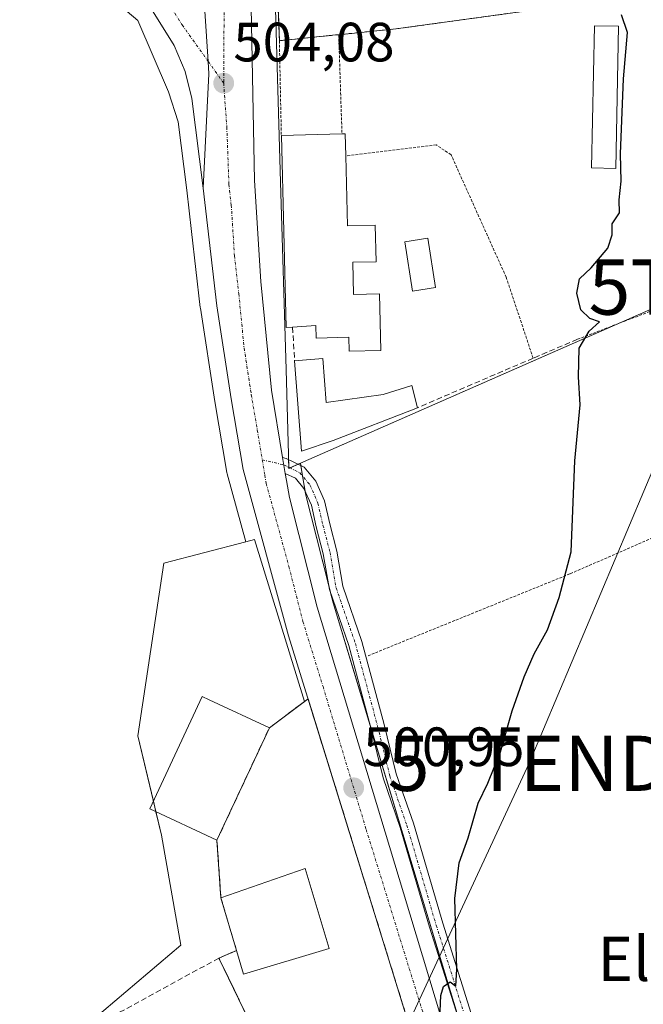
# Model space of a CAD drawing. Units: metres. Extents: x 631590 to 635053, y 4715800 to 4718179.
# Drawn here: x 634167 to 634280, y 4716387 to 4716565 of the extents above; entities that cross this region are included whole.
import ezdxf
from ezdxf.enums import TextEntityAlignment as Align

# ---------------------------------------------------------------- set-up
doc = ezdxf.new("R2010")
doc.units = ezdxf.units.M
doc.header["$MEASUREMENT"] = 0
for name, pattern in [('TRAZO_Y_PUNTO', [1, 0.5, -0.25, 0, -0.25]), ('TRAZOS', [0.75, 0.5, -0.25]), ('TRAZOSX2', [1.5, 1, -0.5])]:
    doc.linetypes.add(name, pattern=pattern)
doc.layers.get('0').update_dxf_attribs({"lineweight": 5})
for name, color, linetype, lineweight in [('Agrupación de edificios', 2, 'TRAZOSX2', 0), ('Agrupación de edificios CxS', 19, 'Continuous', 0), ('Alambrada', 19, 'TRAZOS', 0), ('Carretera de calzada única', 19, 'Continuous', 13), ('Carretera de calzada única Cxs', 19, 'Continuous', 13), ('Carretera de calzada única eje', 19, 'TRAZO_Y_PUNTO', 0), ('Carátula', 7, 'Continuous', 5), ('Cultivos herbáceos CxS', 92, 'Continuous', 0), ('Curva de nivel maestra', 36, 'Continuous', 30), ('Edificación', 1, 'Continuous', 13), ('Edificación Cxs', 1, 'Continuous', 13), ('Edificación ligera', 1, 'Continuous', 0), ('Edificación ligera Cxs', 1, 'Continuous', 0), ('Muro lineal', 1, 'TRAZOSX2', 13), ('Núcleo urbano', 19, 'Continuous', 0), ('Núcleo urbano CxS', 19, 'Continuous', 0), ('Piscina', 142, 'Continuous', 0), ('Piscina CxS', 142, 'Continuous', 0), ('Pista no pavimentada', 254, 'Continuous', 13), ('Pista no pavimentada Cxs', 254, 'Continuous', 0), ('Pista pavimentada eje', 135, 'TRAZO_Y_PUNTO', 0), ('Punto de cota en terreno', 7, 'Continuous', 0), ('Rótulo de punto de cota en terreno', 19, 'Continuous', 0), ('Tendido', 6, 'Continuous', 0), ('Texto cartográfico', 19, 'Continuous', 0), ('Torre de tendido puntual', 7, 'Continuous', 0), ('Valla', 19, 'TRAZOS', 0), ('Área de servicio', 254, 'TRAZOSX2', 0), ('Área de servicio Cxs', 254, 'Continuous', 0)]:
    doc.layers.add(name, color=color, linetype=linetype, lineweight=lineweight)
doc.styles.add('Arial', font='txt', dxfattribs={"height": 0.2})

# ---------------------------------------------------------------- blocks, each defined once
blk = doc.blocks.new('*U155')
at = {"layer": 'Cultivos herbáceos CxS', "color": 92, "linetype": 'Continuous', "lineweight": 0}
for points in [[(634185.06, 4716567.55, 504.23), (634188.13, 4716564.93, 504.15), (634193.67, 4716552, 503.89), (634195.42, 4716546.58, 503.77), (634196.99, 4716534.22, 503.5), (634196.99, 4716534.18, 503.5), (634197.86, 4716526.68, 503.37), (634199.45, 4716512.92, 503.08), (634199.47, 4716512.8, 503.08), (634202.08, 4716495.89, 502.42), (634204.25, 4716483.06, 502.21), (634204.32, 4716482.78, 502.2), (634207.67, 4716470.49, 501.71), (634192.82, 4716466.6, 501.69), (634188.13, 4716435.34, 501.46), (634192.43, 4716417.36, 501.31), (634195.95, 4716397.43, 501.16), (634195.95, 4716397.43, 501.16), (634177.97, 4716382.2, 501.59)], [(634262.8, 4716329.07, 498.52), (634239.1, 4716407.76, 500.27), (634223.51, 4716459.43, 501.46), (634218.51, 4716479.16, 501.83), (634218.02, 4716482.08, 502.07), (634217.58, 4716484.72, 502.27), (634280.64, 4716512.47, 499.46), (634297.16, 4716519.75, 497.78), (634291.69, 4716534.21, 496.75), (634288.56, 4716548.67, 496.54), (634313.89, 4716544.79, 498.65), (634320.71, 4716533.06, 497.42), (634323.46, 4716529.63, 496.75), (634312.77, 4716525.29, 495.58), (634338.47, 4716480.84, 495.94), (634344.36, 4716472.38, 495.29), (634345.93, 4716453.87, 495.21), (634343.06, 4716445.84, 495.26), (634327.57, 4716427.47, 495.15), (634318.39, 4716414.85, 495), (634312.65, 4716402.23, 495.31), (634309.78, 4716383.29, 495.95)]]:
    blk.add_polyline3d(points, dxfattribs=at)
blk = doc.blocks.new('*U168')
at = {"layer": 'Núcleo urbano CxS', "color": 19, "linetype": 'Continuous', "lineweight": 0}
for points in [[(634212.48, 4716588.09, 504.68), (634213.99, 4716535.64, 503.5), (634214.97, 4716501.7, 502.72), (634215.42, 4716486.29, 502.39), (634215.49, 4716483.8, 502.32), (634217.58, 4716484.72, 502.27), (634218.02, 4716482.08, 502.07), (634218.51, 4716479.16, 501.83), (634223.51, 4716459.43, 501.46), (634239.1, 4716407.76, 500.27), (634262.8, 4716329.07, 498.52)], [(634210.78, 4716378.59, 500.99), (634202.82, 4716395.09, 501.08), (634206.02, 4716396.46, 501), (634203.17, 4716406.02, 501.06), (634202.46, 4716416.43, 501.16), (634211.96, 4716436.8, 501.36), (634218.33, 4716441.57, 501.35), (634209.24, 4716470.9, 501.86), (634207.67, 4716470.49, 501.71), (634204.32, 4716482.78, 502.2), (634204.25, 4716483.06, 502.21), (634202.08, 4716495.89, 502.42), (634199.47, 4716512.8, 503.08), (634199.45, 4716512.92, 503.08), (634197.86, 4716526.68, 503.37), (634196.99, 4716534.18, 503.5), (634196.99, 4716534.22, 503.5), (634195.42, 4716546.58, 503.77), (634193.67, 4716552, 503.89), (634188.13, 4716564.93, 504.15), (634185.06, 4716567.55, 504.23)]]:
    blk.add_polyline3d(points, dxfattribs=at)
blk = doc.blocks.new('5PATER')
at = {"layer": 'Carátula', "linetype": 'Continuous', "lineweight": 5}
h = blk.add_hatch(color=250, dxfattribs=at)
edge = h.paths.add_edge_path()
edge.add_ellipse((0, 0.01), major_axis=(-1.33, -1.34), ratio=0.999422, start_angle=0, end_angle=360)
blk = doc.blocks.new('*U232')
at = {"layer": 'Carretera de calzada única Cxs', "color": 19, "linetype": 'Continuous', "lineweight": 13}
blk.add_polyline3d([(634198.03, 4716600.46, 505.48), (634200.87, 4716557.53, 504.17), (634201.01, 4716555.28, 504.12), (634199.97, 4716534.56, 503.61), (634197.91, 4716550.78, 503.94), (634196.69, 4716555.71, 504.08), (634194.7, 4716560.38, 504.13), (634190.9, 4716566.51, 504.31)], dxfattribs=at)
blk = doc.blocks.new('5TTEND')
blk.add_text('5TTEND', height=10).set_placement((0, 0), align=Align.MIDDLE_CENTER)

msp = doc.modelspace()

# ---------------------------------------------------------------- linework, layer by layer
at = {"layer": 'Agrupación de edificios', "color": 2, "linetype": 'TRAZOSX2', "lineweight": 0}
for points in [[(634213.76, 4716561.27, 503.8), (634212.78, 4716588.92, 504.64)], [(634276.29, 4716569.13, 499.86), (634271.89, 4716568.5, 500.41), (634234.85, 4716563.41, 502.48), (634224.51, 4716562.36, 503.09)], [(634223.94, 4716562.31, 503.14), (634213.76, 4716561.27, 503.8)], [(634224.51, 4716562.36, 503.09), (634223.94, 4716562.31, 503.14)]]:
    msp.add_polyline3d(points, dxfattribs=at)
at = {"layer": 'Agrupación de edificios CxS', "color": 19, "linetype": 'Continuous', "lineweight": 0}
msp.add_polyline3d([(634223.94, 4716562.31, 503.14), (634213.76, 4716561.27, 503.8), (634212.78, 4716588.92, 504.64), (634213.26, 4716589.11, 504.51), (634223.12, 4716594.68, 503.57), (634266.37, 4716622.97, 500.64), (634270.07, 4716619.08, 501.61), (634276.29, 4716569.13, 499.86), (634271.89, 4716568.5, 500.41), (634234.85, 4716563.41, 502.48), (634224.51, 4716562.36, 503.09), (634223.94, 4716562.31, 503.14)], close=True, dxfattribs=at)
at = {"layer": 'Alambrada', "color": 19, "linetype": 'TRAZOS', "lineweight": 0}
msp.add_polyline3d([(634229.82, 4716449.86, 501.51), (634231.14, 4716450.4, 501.42), (634266.44, 4716464.72, 500.52), (634285.76, 4716473.14, 498.91), (634331.55, 4716493.1, 498.21), (634332.9, 4716493.69, 498.15), (634328.6, 4716505.55, 499.76), (634324.55, 4716512.75, 497.79), (634321.71, 4716515.23, 498.16), (634318.32, 4716517.13, 498.2), (634310.94, 4716518.02, 499.16), (634300.03, 4716517.08, 500.14)], dxfattribs=at)
at = {"layer": 'Carretera de calzada única', "color": 19, "linetype": 'Continuous', "lineweight": 13}
for points in [[(634251.3, 4716637.98, 505.15), (634212.93, 4716607.45, 505.32), (634210.75, 4716604.28, 505.3), (634209.16, 4716590.92, 504.97), (634208.54, 4716573.65, 504.32), (634209.29, 4716535.97, 503.61), (634210.41, 4716517.63, 503.21), (634212.32, 4716497.96, 502.7), (634214.36, 4716485.76, 502.39)], [(634198.03, 4716600.46, 505.48), (634200.87, 4716557.53, 504.17), (634201.01, 4716555.28, 504.12), (634199.97, 4716534.56, 503.61)], [(634198.03, 4716600.46, 505.48), (634200.87, 4716557.53, 504.17), (634201.01, 4716555.28, 504.12), (634199.97, 4716534.56, 503.61)], [(634199.97, 4716534.56, 503.61), (634197.91, 4716550.78, 503.94), (634196.69, 4716555.71, 504.08), (634194.7, 4716560.38, 504.13), (634190.9, 4716566.51, 504.31), (634184.76, 4716571.75, 504.59), (634179.64, 4716574.77, 504.86), (634174.01, 4716576.02, 505.04), (634170.26, 4716575.9, 505.13), (634167.19, 4716575.05, 505.2), (634164.18, 4716573.66, 505.26), (634095.67, 4716528.3, 505.7), (634069.72, 4716510.37, 506.05)], [(634274.22, 4716258.49, 499.12), (634245.73, 4716355.59, 499.71), (634215.42, 4716453.49, 501.66), (634207.21, 4716483.57, 502.44), (634205.04, 4716496.37, 502.69), (634202.43, 4716513.26, 503.17), (634199.97, 4716534.56, 503.61)], [(634214.84, 4716482.9, 502.26), (634214.36, 4716485.76, 502.39)], [(634214.84, 4716482.9, 502.26), (634215.06, 4716481.58, 502.11), (634215.57, 4716478.54, 501.71), (634220.62, 4716458.63, 501.4), (634236.23, 4716406.89, 500.38), (634259.93, 4716328.21, 498.84), (634276.32, 4716273.26, 499.15), (634282.91, 4716251.21, 499.04)]]:
    msp.add_polyline3d(points, dxfattribs=at)
at = {"layer": 'Carretera de calzada única Cxs', "color": 19, "linetype": 'Continuous', "lineweight": 13}
for points in [[(634245.73, 4716355.59, 499.71), (634215.42, 4716453.49, 501.66), (634207.21, 4716483.57, 502.44), (634205.04, 4716496.37, 502.69), (634202.43, 4716513.26, 503.17), (634199.97, 4716534.56, 503.61), (634201.01, 4716555.28, 504.12), (634200.87, 4716557.53, 504.17), (634198.03, 4716600.46, 505.48)], [(634208.54, 4716573.65, 504.32), (634209.29, 4716535.97, 503.61), (634210.41, 4716517.63, 503.21), (634212.32, 4716497.96, 502.7), (634214.36, 4716485.76, 502.39), (634214.84, 4716482.9, 502.26), (634215.06, 4716481.58, 502.11), (634215.57, 4716478.54, 501.71), (634220.62, 4716458.63, 501.4), (634236.23, 4716406.89, 500.38), (634259.93, 4716328.21, 498.84)]]:
    msp.add_polyline3d(points, dxfattribs=at)
at = {"layer": 'Carretera de calzada única eje', "color": 19, "linetype": 'TRAZO_Y_PUNTO', "lineweight": 0}
for points in [[(634206.95, 4716606.88, 505.47), (634204.47, 4716591.89, 505.06), (634203.73, 4716582.58, 504.8), (634203.71, 4716574.19, 504.55), (634203.68, 4716571.96, 504.5), (634203.78, 4716570.79, 504.47), (634203.68, 4716553.58, 504.08)], [(634171.49, 4716582.24, 505.47), (634179.56, 4716578.14, 505.22), (634182.04, 4716576.54, 505.06), (634185.16, 4716574.6, 504.9), (634187.9, 4716572.56, 504.72), (634190.33, 4716570.9, 504.63), (634192.25, 4716569.61, 504.58), (634194.26, 4716567.19, 504.47), (634196.16, 4716564.12, 504.34), (634200.87, 4716557.53, 504.17), (634203.68, 4716553.58, 504.08)], [(634203.68, 4716553.58, 504.08), (634204.25, 4716545.64, 503.89), (634204.63, 4716535.26, 503.66), (634205.06, 4716531.49, 503.58), (634205.63, 4716522.32, 503.37), (634206.42, 4716515.44, 503.22), (634207.38, 4716505.61, 502.99), (634208.68, 4716497.16, 502.77), (634209.76, 4716490.76, 502.6), (634210.67, 4716485.35, 502.45)], [(634210.67, 4716485.35, 502.45), (634211.13, 4716482.57, 502.38), (634211.39, 4716481.05, 502.34), (634215.49, 4716466.01, 501.9), (634218.02, 4716456.06, 501.65), (634221.67, 4716444.26, 501.42), (634229.48, 4716418.39, 500.79), (634240.98, 4716381.24, 500.04), (634252.83, 4716341.9, 499.45), (634267.94, 4716290.38, 499.23), (634276.13, 4716262.91, 499.18), (634278.17, 4716256.09, 499.12)]]:
    msp.add_polyline3d(points, dxfattribs=at)
at = {"layer": 'Cultivos herbáceos CxS', "color": 92, "linetype": 'Continuous', "lineweight": 0}
for points in [[(634185.06, 4716567.55, 504.23), (634188.13, 4716564.93, 504.15), (634193.67, 4716552, 503.89), (634195.42, 4716546.58, 503.77), (634196.99, 4716534.22, 503.5), (634196.99, 4716534.18, 503.5), (634197.86, 4716526.68, 503.37), (634199.45, 4716512.92, 503.08), (634199.46, 4716512.8, 503.08), (634202.08, 4716495.89, 502.42), (634204.25, 4716483.06, 502.21), (634204.32, 4716482.78, 502.2), (634207.67, 4716470.49, 501.71)], [(634217.58, 4716484.72, 502.27), (634274.62, 4716509.83, 499.6), (634280.64, 4716512.48, 499.46), (634297.16, 4716519.75, 497.78), (634294.33, 4716527.24, 496.32), (634291.69, 4716534.21, 496.75), (634288.56, 4716548.67, 496.54)], [(634277.16, 4716280.94, 498.82), (634273.06, 4716294.69, 498.65), (634270.71, 4716302.57, 498.77), (634262.8, 4716329.07, 498.52), (634246.54, 4716383.05, 499.69), (634239.1, 4716407.76, 500.27), (634230.2, 4716437.25, 501.11), (634223.51, 4716459.43, 501.46), (634223.11, 4716461.02, 501.45), (634222.67, 4716462.74, 501.44), (634218.51, 4716479.16, 501.83), (634218.42, 4716479.67, 501.86), (634218.02, 4716482.08, 502.07), (634217.97, 4716482.39, 502.11), (634217.65, 4716484.3, 502.25), (634217.58, 4716484.72, 502.27)], [(634207.67, 4716470.49, 501.71), (634192.82, 4716466.6, 501.69), (634188.13, 4716435.34, 501.46), (634190.96, 4716423.52, 501.45), (634191.42, 4716421.58, 501.41), (634192.43, 4716417.36, 501.31), (634195.95, 4716397.43, 501.16), (634177.97, 4716382.2, 501.59), (634143.38, 4716362.04, 503.41), (634137.89, 4716358.84, 503.93), (634137.72, 4716358.75, 503.95), (634153.77, 4716343.46, 503.26), (634170.94, 4716327.1, 502.99), (634196.11, 4716307.21, 502.52), (634226.82, 4716282.94, 501), (634226.99, 4716282.76, 500.99), (634235.63, 4716273.71, 500.25), (634242.34, 4716266.69, 499.84), (634251.83, 4716256.76, 499.29), (634269.22, 4716245.86, 499.09), (634275.86, 4716241.69, 498.87)]]:
    msp.add_polyline3d(points, dxfattribs=at)
at = {"layer": 'Curva de nivel maestra', "color": 36, "linetype": 'Continuous', "lineweight": 30}
msp.add_polyline3d([(634242.64, 4716379.8, 500), (634242.97, 4716388.31, 500), (634243.46, 4716389.94, 500), (634244.7, 4716390.79, 500), (634245.74, 4716390.01, 500), (634245.87, 4716393.06, 500), (634245.52, 4716405.86, 500), (634246.33, 4716412.37, 500), (634247.92, 4716416.86, 500), (634249.77, 4716423.13, 500), (634251.51, 4716426.8, 500), (634253.77, 4716432.46, 500), (634255.92, 4716439.85, 500), (634258.07, 4716446.02, 500), (634259.91, 4716450.18, 500), (634262.28, 4716454.52, 500), (634264.44, 4716460.4, 500), (634266.62, 4716468.7, 500), (634267.26, 4716485.18, 500), (634268.2, 4716495.29, 500), (634267.91, 4716500.41, 500), (634268.06, 4716505.59, 500), (634269.83, 4716508.65, 500), (634271.73, 4716510.37, 500), (634269.97, 4716510.95, 500), (634268.36, 4716512.49, 500), (634267.61, 4716515.52, 500), (634268.12, 4716518.13, 500), (634270.19, 4716520.1, 500), (634273.24, 4716523.68, 500), (634274, 4716526.12, 500), (634273.99, 4716528.12, 500), (634275.32, 4716530.12, 500), (634275.3, 4716532.46, 500), (634275.66, 4716535.83, 500), (634275.52, 4716540.8, 500), (634276.08, 4716554.36, 500), (634276.77, 4716562.75, 500), (634275.7, 4716565.93, 500)], dxfattribs=at)
at = {"layer": 'Edificación', "color": 1, "linetype": 'Continuous', "lineweight": 13}
for points in [[(634214.12, 4716544.11, 508.89), (634225.1, 4716544.4, 508.42)], [(634225.1, 4716544.4, 508.42), (634225.67, 4716544.42, 508.15), (634225.77, 4716540.41, 509.09)], [(634216.17, 4716509.37, 509.27), (634215.01, 4716509.3, 506.12), (634214.12, 4716544.11, 508.89)], [(634225.77, 4716540.41, 509.09), (634226.1, 4716527.75, 509.06), (634231.13, 4716527.88, 503.83), (634231.3, 4716521.23, 503.28), (634227.05, 4716521.14, 506.85), (634227.21, 4716515.27, 508.34), (634231.87, 4716515.4, 502.57), (634232.12, 4716505.17, 502.88), (634226.42, 4716505.02, 505.35), (634226.35, 4716507.54, 509), (634220.44, 4716507.38, 507.52), (634220.39, 4716509.67, 510.62), (634216.17, 4716509.37, 509.27)], [(634216.51, 4716503.31, 506.33), (634221.63, 4716503.7, 506.88)], [(634238.77, 4716494.79, 503.77), (634223.53, 4716488.82, 504.8), (634217.78, 4716486.9, 503.78), (634216.51, 4716503.31, 506.33)], [(634221.63, 4716503.7, 506.88), (634222.26, 4716495.74, 506.81), (634232.56, 4716497.2, 505.94), (634237.76, 4716498.82, 504.74), (634238.77, 4716494.79, 503.77)], [(634202.46, 4716416.43, 504.42), (634190.3, 4716422.1, 507.32), (634199.78, 4716442.46, 506.14), (634201.05, 4716441.88, 507.6), (634211.96, 4716436.8, 501.63)], [(634211.96, 4716436.8, 501.63), (634202.46, 4716416.43, 504.42)], [(634203.17, 4716406.02, 503.53), (634218.46, 4716411.31, 505.9), (634222.78, 4716396.8, 504.74)], [(634206.02, 4716396.46, 504.47), (634203.17, 4716406.02, 503.53)], [(634222.78, 4716396.8, 504.74), (634207.29, 4716392.18, 501.45), (634206.02, 4716396.46, 504.47)]]:
    msp.add_polyline3d(points, dxfattribs=at)
at = {"layer": 'Edificación Cxs', "color": 1, "linetype": 'Continuous', "lineweight": 13}
for points in [[(634225.77, 4716540.41, 509.09), (634226.1, 4716527.75, 509.06), (634231.13, 4716527.88, 503.83), (634231.3, 4716521.23, 503.28), (634227.05, 4716521.14, 506.85), (634227.21, 4716515.27, 508.34), (634231.87, 4716515.4, 502.57), (634232.12, 4716505.17, 502.88), (634226.42, 4716505.02, 505.35), (634226.35, 4716507.54, 509), (634220.44, 4716507.38, 507.52), (634220.39, 4716509.67, 510.62), (634216.17, 4716509.37, 509.27), (634215.01, 4716509.3, 506.12), (634214.12, 4716544.11, 508.89), (634225.1, 4716544.4, 508.42), (634225.67, 4716544.42, 508.15), (634225.77, 4716540.41, 509.09)], [(634221.63, 4716503.7, 506.88), (634222.26, 4716495.74, 506.81), (634232.56, 4716497.2, 505.94), (634237.76, 4716498.82, 504.74), (634238.77, 4716494.79, 503.77), (634223.53, 4716488.82, 504.8), (634217.78, 4716486.9, 503.78), (634216.51, 4716503.31, 506.33), (634221.63, 4716503.7, 506.88)], [(634211.96, 4716436.8, 501.63), (634202.46, 4716416.43, 504.42), (634190.3, 4716422.1, 507.32), (634199.78, 4716442.46, 506.14), (634201.05, 4716441.88, 507.6), (634211.96, 4716436.8, 501.63)], [(634222.78, 4716396.8, 504.74), (634207.29, 4716392.18, 501.45), (634206.02, 4716396.46, 504.47), (634203.17, 4716406.02, 503.53), (634218.46, 4716411.31, 505.9), (634222.78, 4716396.8, 504.74)]]:
    msp.add_polyline3d(points, close=True, dxfattribs=at)
at = {"layer": 'Edificación ligera', "color": 1, "linetype": 'Continuous', "lineweight": 0}
msp.add_polyline3d([(634275.19, 4716563.89, 500.51), (634274.66, 4716538.13, 501.79), (634270.3, 4716538.22, 500.28), (634270.84, 4716563.98, 500.9), (634275.19, 4716563.89, 500.51)], dxfattribs=at)
at = {"layer": 'Edificación ligera Cxs', "color": 1, "linetype": 'Continuous', "lineweight": 0}
msp.add_polyline3d([(634275.19, 4716563.89, 500.51), (634274.66, 4716538.13, 501.79), (634270.3, 4716538.22, 500.28), (634270.84, 4716563.98, 500.9), (634275.19, 4716563.89, 500.51)], close=True, dxfattribs=at)
at = {"layer": 'Muro lineal', "color": 1, "linetype": 'TRAZOSX2', "lineweight": 13}
for points in [[(634216.17, 4716509.37, 509.27), (634216.51, 4716503.31, 506.33)], [(634267.74, 4716507.18, 501.87), (634259.71, 4716503.76, 503.06), (634238.77, 4716494.79, 503.77)], [(634202.46, 4716416.43, 504.42), (634203.17, 4716406.02, 503.53)], [(634206.02, 4716396.46, 504.47), (634202.82, 4716395.09, 502.39)], [(634202.82, 4716395.09, 502.39), (634178.53, 4716381.82, 501.71), (634191.46, 4716356.3, 501.99), (634228.82, 4716359.07, 500.48), (634225.71, 4716369.5, 506.63)], [(634202.82, 4716395.09, 502.39), (634215.6, 4716368.61, 507.29)]]:
    msp.add_polyline3d(points, dxfattribs=at)
at = {"layer": 'Núcleo urbano', "color": 19, "linetype": 'Continuous', "lineweight": 0}
for points in [[(634215.68, 4716483.88, 502.31), (634215.49, 4716483.8, 502.32), (634215.48, 4716483.98, 502.32), (634215.44, 4716485.39, 502.36), (634215.42, 4716486.29, 502.39), (634214.97, 4716501.7, 502.72), (634213.99, 4716535.64, 503.5), (634212.48, 4716588.09, 504.68)], [(634215.68, 4716483.88, 502.31), (634215.49, 4716483.8, 502.32), (634215.48, 4716483.98, 502.32), (634215.44, 4716485.39, 502.36), (634215.42, 4716486.29, 502.39), (634214.97, 4716501.7, 502.72), (634213.99, 4716535.64, 503.5), (634212.48, 4716588.09, 504.68)], [(634185.06, 4716567.55, 504.23), (634188.13, 4716564.93, 504.15), (634193.67, 4716552, 503.89), (634195.42, 4716546.58, 503.77), (634196.99, 4716534.22, 503.5), (634196.99, 4716534.18, 503.5), (634197.86, 4716526.68, 503.37), (634199.45, 4716512.92, 503.08), (634199.46, 4716512.8, 503.08), (634202.08, 4716495.89, 502.42), (634204.25, 4716483.06, 502.21), (634204.32, 4716482.78, 502.2), (634207.67, 4716470.49, 501.71)], [(634217.58, 4716484.72, 502.27), (634274.62, 4716509.83, 499.6), (634280.64, 4716512.48, 499.46), (634297.16, 4716519.75, 497.78), (634294.33, 4716527.24, 496.32), (634291.69, 4716534.21, 496.75), (634288.56, 4716548.67, 496.54)], [(634217.58, 4716484.72, 502.27), (634217.17, 4716484.54, 502.28), (634215.68, 4716483.88, 502.31)], [(634217.58, 4716484.72, 502.27), (634217.17, 4716484.54, 502.28), (634215.68, 4716483.88, 502.31)], [(634277.16, 4716280.94, 498.82), (634273.06, 4716294.69, 498.65), (634270.71, 4716302.57, 498.77), (634262.8, 4716329.07, 498.52), (634246.54, 4716383.05, 499.69), (634239.1, 4716407.76, 500.27), (634230.2, 4716437.25, 501.11), (634223.51, 4716459.43, 501.46), (634223.11, 4716461.02, 501.45), (634222.67, 4716462.74, 501.44), (634218.51, 4716479.16, 501.83), (634218.42, 4716479.67, 501.86), (634218.02, 4716482.08, 502.07), (634217.97, 4716482.39, 502.11), (634217.65, 4716484.3, 502.25), (634217.58, 4716484.72, 502.27)], [(634207.67, 4716470.49, 501.71), (634192.82, 4716466.6, 501.69), (634188.13, 4716435.34, 501.46), (634190.96, 4716423.52, 501.45), (634191.42, 4716421.58, 501.41), (634192.43, 4716417.36, 501.31), (634195.95, 4716397.43, 501.16), (634177.97, 4716382.2, 501.59), (634143.38, 4716362.04, 503.41), (634137.89, 4716358.84, 503.93), (634137.72, 4716358.75, 503.95), (634153.77, 4716343.46, 503.26), (634170.94, 4716327.1, 502.99), (634196.11, 4716307.21, 502.52), (634226.82, 4716282.94, 501), (634226.99, 4716282.76, 500.99), (634235.63, 4716273.71, 500.25), (634242.34, 4716266.69, 499.84), (634251.83, 4716256.76, 499.29), (634269.22, 4716245.86, 499.09), (634275.86, 4716241.69, 498.87)], [(634207.67, 4716470.49, 501.71), (634209.24, 4716470.9, 501.86), (634218.33, 4716441.57, 501.35), (634211.96, 4716436.8, 501.36), (634202.46, 4716416.43, 501.16), (634203.17, 4716406.02, 501.06), (634206.02, 4716396.46, 501), (634202.82, 4716395.09, 501.08), (634210.78, 4716378.59, 500.99), (634212.46, 4716379.26, 500.96), (634213.03, 4716379.43, 500.95), (634222.62, 4716382.26, 500.6), (634235.95, 4716384.7, 500.16), (634238.54, 4716376.34, 499.99), (634263.07, 4716285.82, 499.41), (634265.76, 4716276.67, 499.23), (634268.57, 4716277.72, 499.21), (634271.4, 4716278.78, 499.29), (634274.34, 4716279.88, 499.11), (634275.16, 4716280.19, 499.04), (634276.33, 4716280.63, 498.95), (634277.16, 4716280.94, 498.82)], [(634207.67, 4716470.49, 501.71), (634209.24, 4716470.9, 501.86), (634218.33, 4716441.57, 501.35), (634211.96, 4716436.8, 501.36), (634202.46, 4716416.43, 501.16), (634203.17, 4716406.02, 501.06), (634206.02, 4716396.46, 501), (634202.82, 4716395.09, 501.08), (634210.78, 4716378.59, 500.99), (634212.46, 4716379.26, 500.96), (634213.03, 4716379.43, 500.95), (634222.62, 4716382.26, 500.6), (634235.95, 4716384.7, 500.16), (634238.54, 4716376.34, 499.99), (634263.07, 4716285.82, 499.41), (634265.76, 4716276.67, 499.23), (634268.57, 4716277.72, 499.21), (634271.4, 4716278.78, 499.29), (634274.34, 4716279.88, 499.11), (634275.16, 4716280.19, 499.04), (634276.33, 4716280.63, 498.95), (634277.16, 4716280.94, 498.82)]]:
    msp.add_polyline3d(points, dxfattribs=at)
at = {"layer": 'Núcleo urbano CxS', "color": 19, "linetype": 'Continuous', "lineweight": 0}
msp.add_polyline3d([(634281.14, 4716644.8, 500.14), (634295.21, 4716638.55, 499.77), (634307.32, 4716622.53, 498.51), (634307.05, 4716622.08, 498.58), (634307.32, 4716622.13, 498.55), (634314.75, 4716613.15, 497.92), (634314.36, 4716606.5, 497.81), (634306.93, 4716600.25, 497.31), (634303.41, 4716583.84, 497.48), (634300.29, 4716574.07, 497.4), (634288.56, 4716548.67, 496.54), (634291.69, 4716534.21, 496.75), (634297.16, 4716519.75, 497.78), (634280.64, 4716512.47, 499.46), (634217.58, 4716484.72, 502.27), (634215.49, 4716483.8, 502.32), (634215.42, 4716486.29, 502.39), (634214.97, 4716501.7, 502.72), (634213.99, 4716535.64, 503.5), (634212.48, 4716588.09, 504.68), (634258.68, 4716620.33, 501.96), (634259.22, 4716638.59, 500.47), (634268.89, 4716645.04, 501.07), (634281.14, 4716644.8, 500.14)], close=True, dxfattribs=at)
msp.add_polyline3d([(634177.97, 4716382.2, 501.59), (634195.95, 4716397.43, 501.16), (634192.43, 4716417.36, 501.31), (634188.13, 4716435.34, 501.46), (634192.82, 4716466.6, 501.69), (634207.67, 4716470.49, 501.71), (634209.24, 4716470.9, 501.86), (634218.33, 4716441.57, 501.35), (634211.96, 4716436.8, 501.36), (634202.46, 4716416.43, 501.16), (634203.17, 4716406.02, 501.06), (634206.02, 4716396.46, 501), (634202.82, 4716395.09, 501.08), (634210.78, 4716378.59, 500.99)], dxfattribs=at)
at = {"layer": 'Piscina', "color": 142, "linetype": 'Continuous', "lineweight": 0}
msp.add_polyline3d([(634242.03, 4716516.54, 501.71), (634237.87, 4716515.9, 501.95), (634236.48, 4716524.85, 502.16), (634240.64, 4716525.5, 501.86), (634242.03, 4716516.54, 501.71)], dxfattribs=at)
at = {"layer": 'Piscina CxS', "color": 142, "linetype": 'Continuous', "lineweight": 0}
msp.add_polyline3d([(634242.03, 4716516.54, 501.71), (634237.87, 4716515.9, 501.95), (634236.48, 4716524.85, 502.16), (634240.64, 4716525.5, 501.86), (634242.03, 4716516.54, 501.71)], close=True, dxfattribs=at)
at = {"layer": 'Pista no pavimentada', "color": 254, "linetype": 'Continuous', "lineweight": 13}
for points in [[(634214.84, 4716482.9, 502.26), (634214.36, 4716485.76, 502.39)], [(634214.36, 4716485.76, 502.39), (634215.01, 4716485.6, 502.38), (634218.25, 4716484.01, 502.22), (634220.36, 4716481.48, 502.05), (634221.94, 4716477.91, 502.06), (634222.88, 4716473.78, 501.98), (634224.17, 4716468.81, 501.82), (634225.26, 4716462.46, 501.59), (634228.72, 4716452.45, 501.4), (634232.76, 4716437.39, 501), (634234.94, 4716428.46, 500.69), (634238.04, 4716419.52, 500.56), (634243.35, 4716401.39, 500.03), (634248.82, 4716384.1, 499.55)], [(634246.48, 4716383.19, 499.7), (634240.96, 4716400.66, 500.17), (634235.66, 4716418.76, 500.7), (634232.54, 4716427.76, 500.71), (634230.33, 4716436.77, 501.1), (634226.32, 4716451.71, 501.43), (634222.83, 4716461.83, 501.44), (634221.72, 4716468.29, 501.85), (634220.45, 4716473.19, 501.98), (634219.56, 4716477.12, 501.9), (634218.21, 4716480.14, 501.89), (634216.66, 4716482, 502.07), (634214.84, 4716482.9, 502.26)]]:
    msp.add_polyline3d(points, dxfattribs=at)
at = {"layer": 'Pista no pavimentada Cxs', "color": 254, "linetype": 'Continuous', "lineweight": 0}
msp.add_polyline3d([(634246.48, 4716383.19, 499.7), (634240.96, 4716400.66, 500.17), (634235.66, 4716418.76, 500.7), (634232.54, 4716427.76, 500.71), (634230.33, 4716436.77, 501.1), (634226.32, 4716451.71, 501.43), (634222.83, 4716461.83, 501.44), (634221.72, 4716468.29, 501.85), (634220.45, 4716473.19, 501.98), (634219.56, 4716477.12, 501.9), (634218.21, 4716480.14, 501.89), (634216.66, 4716482, 502.07), (634214.84, 4716482.9, 502.26), (634214.36, 4716485.76, 502.39), (634215.01, 4716485.6, 502.38), (634218.25, 4716484.01, 502.22), (634220.36, 4716481.48, 502.05), (634221.94, 4716477.91, 502.06), (634222.88, 4716473.78, 501.98), (634224.17, 4716468.81, 501.82), (634225.26, 4716462.46, 501.59), (634228.72, 4716452.45, 501.4), (634232.76, 4716437.39, 501), (634234.94, 4716428.46, 500.69), (634238.04, 4716419.52, 500.56), (634243.35, 4716401.39, 500.03), (634248.82, 4716384.1, 499.55)], dxfattribs=at)
at = {"layer": 'Pista pavimentada eje', "color": 135, "linetype": 'TRAZO_Y_PUNTO', "lineweight": 0}
msp.add_polyline3d([(634210.67, 4716485.35, 502.45), (634214.59, 4716484.42, 502.35), (634217.46, 4716483, 502.18), (634219.29, 4716480.81, 501.99), (634220.75, 4716477.51, 502), (634221.66, 4716473.49, 502.02), (634222.94, 4716468.55, 501.84), (634224.04, 4716462.14, 501.52), (634227.52, 4716452.08, 501.42), (634231.55, 4716437.08, 501.11), (634233.74, 4716428.11, 500.7), (634236.85, 4716419.14, 500.66), (634242.16, 4716401.03, 500.11), (634247.65, 4716383.64, 499.63)], dxfattribs=at)
at = {"layer": 'Tendido', "color": 6, "linetype": 'Continuous', "lineweight": 0}
msp.add_polyline3d([(634203.5, 4716306.78, 501.94), (634224.39, 4716355.82, 500.48), (634258.99, 4716430.37, 499.71), (634295.35, 4716516.64, 498.52), (634318.28, 4716567.06, 499.57), (634351.05, 4716639.59, 503.02)], dxfattribs=at)
at = {"layer": 'Valla', "color": 19, "linetype": 'TRAZOS', "lineweight": 0}
for points in [[(634267.74, 4716507.18, 501.87), (634285.19, 4716513.89, 501.3), (634288.82, 4716515.3, 502.11), (634300.03, 4716517.08, 500.14), (634296.14, 4716524.01, 501.74), (634292.77, 4716530.01, 500.24), (634290.51, 4716536.36, 501.17), (634286.05, 4716554.15, 499.27), (634292.01, 4716570.76, 502.92), (634288.96, 4716570.99, 500.41), (634286.5, 4716570.64, 501.51), (634284.39, 4716570.33, 502.72), (634282, 4716569.97, 503.32), (634276.29, 4716569.13, 502.73), (634271.89, 4716568.5, 503.29), (634234.85, 4716563.41, 504.74), (634224.51, 4716562.36, 505.78)], [(634224.51, 4716562.36, 505.78), (634223.94, 4716562.31, 505.8), (634213.76, 4716561.27, 506.06), (634214.12, 4716544.11, 508.89)], [(634224.51, 4716562.36, 505.78), (634225.1, 4716544.4, 508.42)], [(634259.71, 4716503.76, 503.06), (634254.83, 4716518.43, 502.17), (634244.85, 4716540.6, 503.12), (634242.19, 4716542.38, 503.56), (634225.77, 4716540.41, 509.09)]]:
    msp.add_polyline3d(points, dxfattribs=at)
at = {"layer": 'Área de servicio', "color": 254, "linetype": 'TRAZOSX2', "lineweight": 0}
for points in [[(634211.96, 4716436.8, 501.36), (634218.96, 4716442.04, 501.36)], [(634218.96, 4716442.04, 501.36), (634236.68, 4716384.83, 500.15)], [(634202.46, 4716416.43, 501.16), (634211.96, 4716436.8, 501.36)], [(634203.17, 4716406.02, 501.06), (634202.46, 4716416.43, 501.16)], [(634206.02, 4716396.46, 501), (634203.17, 4716406.02, 501.06)], [(634202.82, 4716395.09, 501.08), (634206.02, 4716396.46, 501)], [(634210.78, 4716378.59, 500.99), (634202.82, 4716395.09, 501.08)]]:
    msp.add_polyline3d(points, dxfattribs=at)
at = {"layer": 'Área de servicio Cxs', "color": 254, "linetype": 'Continuous', "lineweight": 0}
msp.add_polyline3d([(634212.46, 4716379.26, 500.96), (634210.78, 4716378.59, 500.99), (634202.82, 4716395.09, 501.08), (634206.02, 4716396.46, 501), (634203.17, 4716406.02, 501.06), (634202.46, 4716416.43, 501.16), (634211.96, 4716436.8, 501.36), (634218.96, 4716442.04, 501.36), (634236.68, 4716384.83, 500.15), (634222.62, 4716382.26, 500.6), (634213.03, 4716379.43, 500.95), (634212.46, 4716379.26, 500.96)], close=True, dxfattribs=at)

# ---------------------------------------------------------------- block references
at = {"layer": 'Carretera de calzada única Cxs', "color": 19, "linetype": 'Continuous', "lineweight": 13}
msp.add_blockref('*U232', (0, 0), dxfattribs=at)
at = {"layer": 'Cultivos herbáceos CxS', "color": 92, "linetype": 'Continuous', "lineweight": 0}
msp.add_blockref('*U155', (0, 0), dxfattribs=at)
at = {"layer": 'Núcleo urbano CxS', "color": 19, "linetype": 'Continuous', "lineweight": 0}
msp.add_blockref('*U168', (0, 0), dxfattribs=at)
at = {"layer": 'Punto de cota en terreno', "linetype": 'Continuous', "lineweight": 0}
for p in [(634203.69, 4716553.58, 504.08), (634227.22, 4716425.92, 500.95)]:
    msp.add_blockref('5PATER', p, dxfattribs=at)
at = {"layer": 'Torre de tendido puntual', "linetype": 'Continuous', "lineweight": 0}
for p in [(634295.35, 4716516.64, 498.71), (634258.99, 4716430.37, 499.69)]:
    msp.add_blockref('5TTEND', p, dxfattribs=at)

# ---------------------------------------------------------------- texts
at = {"layer": 'Rótulo de punto de cota en terreno', "color": 19, "linetype": 'Continuous', "lineweight": 0, "style": 'Arial'}
for s, p in [('504,08', (634205.45, 4716555.34)), ('500,95', (634228.98, 4716427.68))]:
    msp.add_text(s, height=7, dxfattribs=at).set_placement(p, align=Align.BOTTOM_LEFT)
at = {"layer": 'Texto cartográfico', "color": 19, "linetype": 'Continuous', "lineweight": 0, "style": 'Arial'}
msp.add_text('El Río de Lorte', height=8, dxfattribs=at).set_placement((634307.95, 4716394.94), align=Align.MIDDLE_CENTER)

doc.saveas('drawing.dxf')
